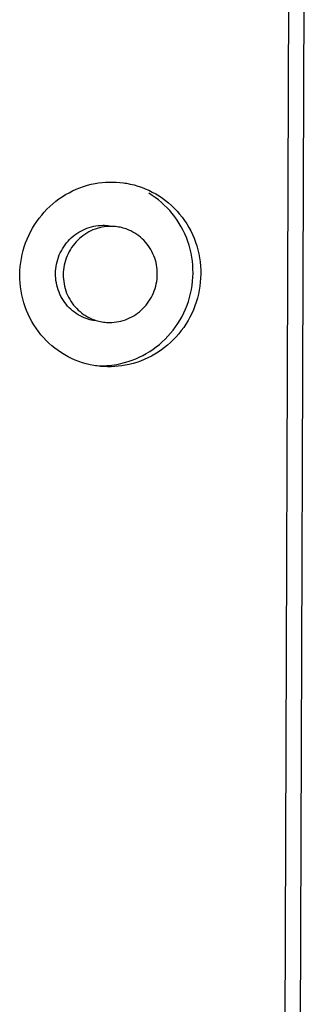
# Model space of a CAD drawing. Units: millimetres. Extents: x -9549 to 10212, y -122113 to 798.
# Drawn here: x 1637 to 1640, y -528 to -518 of the extents above; entities that cross this region are included whole.
import ezdxf

# ---------------------------------------------------------------- set-up
doc = ezdxf.new("R2010")
doc.units = ezdxf.units.MM
doc.header["$LTSCALE"] = 23.1
doc.layers.get('0').update_dxf_attribs({"linetype": 'CONTINUOUS'})

msp = doc.modelspace()

# ---------------------------------------------------------------- linework, layer by layer
at = {"color": 7, "linetype": 'Continuous'}
for p, q in [((1640.244753266949, -498.5675624665181), (1640.110282089999, -537.551632307068)), ((1640.401087135149, -498.5889117715182), (1640.2666159582, -537.5729816119182))]:
    msp.add_line(p, q, dxfattribs=at)
for points, start_tangent, end_tangent in [([(1637.457171195999, -520.4606159386179), (1637.51638832035, -520.1384904941681), (1637.678862029049, -519.856583305918), (1637.921235716199, -519.6497363167181), (1638.219539565699, -519.537242188918), (1638.506890041399, -519.530196761818)], (0.01041359027632106, 0.999945777098717), (0.9907720619800289, -0.135538633606223)), ([(1638.506890041399, -519.530196761818), (1638.538103266449, -519.535033768018), (1638.834484015899, -519.642814669168), (1639.076453835699, -519.8475033212679), (1639.237102524099, -520.1307278045681), (1639.290973656549, -520.455848101168)], (0.9907720619827197, -0.1355386335865533), (-0.01041359026678098, -0.9999457770988163)), ([(1639.212763068549, -520.4451674873682), (1639.160007285849, -520.1233341200681), (1639.002765172899, -519.8422592075681), (1638.763977298149, -519.636663998668)], (0.01044433073779692, 0.9999454564902225), (-0.859963553360956, 0.5103554515147244)), ([(1637.819073198399, -520.448791043668), (1637.857709229849, -520.261379487568), (1637.962455632499, -520.103884275268), (1638.11630153635, -519.9988837100681), (1638.298721896749, -519.960700945768), (1638.364653525399, -519.9649692814181)], (0.01044433078927952, 0.9999454564896849), (0.9908243749842996, -0.1351556803725683)), ([(1638.442760146899, -519.9756343130681), (1638.380785653099, -519.9713696402681), (1638.198663856149, -520.0078097651681), (1638.043574242, -520.111654311868), (1637.936704111749, -520.270147280368), (1637.897283786549, -520.4594716576181)], (-0.9908448315362698, 0.1350056288376948), (-0.01041359024105783, -0.9999457770990843)), ([(1638.850861065999, -520.456992382168), (1638.816046168899, -520.269771298468), (1638.714374090949, -520.112812164118), (1638.562506245499, -520.0086059338181), (1638.442760146899, -519.9756343130681)], (0.01041359024274859, 0.9999457770990665), (-0.9908448315459896, 0.1350056287663577)), ([(1638.226498038849, -520.9300545932681), (1638.111062214849, -520.898844877468), (1637.958139606299, -520.7958476702681), (1637.85455567935, -520.637931033118), (1637.819073198399, -520.448791043668)], (-0.9908245380109059, 0.1351544852214495), (0.01044433069499577, 0.9999454564906697)), ([(1639.290973656549, -520.455848101168), (1639.231484408049, -520.777988525968), (1639.068306609699, -521.0598607472681), (1638.825147150699, -521.2666015975182), (1638.526387890249, -521.3789638288181), (1638.239148303249, -521.385980005918)], (-0.01041359027644534, -0.9999457770987157), (-0.9907700665001553, 0.1355532195385925)), ([(1638.366802289499, -520.9450150771181), (1638.548968726299, -520.908592306018), (1638.704251312, -520.804792925668), (1638.811343464749, -520.646327673718), (1638.850861065999, -520.456992382168)], (0.999998761146299, -0.001574073018329605), (0.01041359038623411, 0.9999457770975723)), ([(1639.152077334249, -520.7706275905181), (1639.212763068549, -520.4451674873682)], (0.3498367584267123, 0.9368106758857364), (0.010444330673731, 0.9999454564908917)), ([(1638.239148303249, -521.385980005918), (1638.207936020499, -521.3811417620681), (1637.912117963499, -521.2734742022681), (1637.670860005749, -521.068929676618), (1637.510810688099, -520.785779152768), (1637.457171195999, -520.4606159386179)], (-0.9907700665000295, 0.1355532195395117), (0.01041359035493876, 0.9999457770978982)), ([(1637.897283786549, -520.4594716576181), (1637.9320190197, -520.646696719018), (1638.033508212999, -520.8036410540681), (1638.18518875195, -520.9078094432681), (1638.304816958199, -520.940751330868)], (-0.01041359039117266, -0.9999457770975209), (0.9908453706467698, -0.1350016720928496)), ([(1638.238484397099, -521.3824748995181), (1638.440663204199, -521.369648060818), (1638.739205295099, -521.2604363026181), (1638.985461016599, -521.054625992668), (1639.152077334249, -520.7706275905181)], (0.9988014746316203, -0.04894501275616343), (0.349836758449128, 0.9368106758773657)), ([(1638.304816958199, -520.940751330868), (1638.366802289499, -520.9450150771181)], (0.9908453704838941, -0.1350016732882765), (0.9999987611481179, -0.001574071862860222))]:
    msp.add_spline(points, degree=3, dxfattribs=dict(at, start_tangent=start_tangent, end_tangent=end_tangent))

doc.saveas('drawing.dxf')
